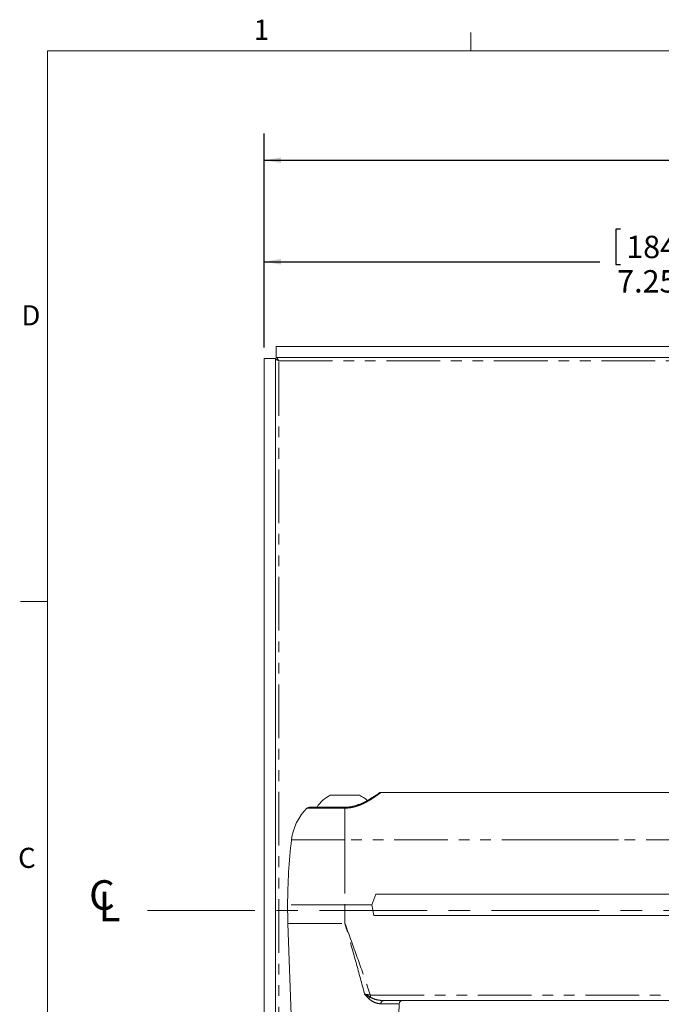
# Model space of a CAD drawing. Units: inches. Extents: x 1 to 33.1, y 0.5 to 21.6.
# Drawn here: x 1 to 7, y 12.4 to 21.6 of the extents above; entities that cross this region are included whole.
import ezdxf

# ---------------------------------------------------------------- set-up
doc = ezdxf.new("R2010")
doc.units = ezdxf.units.IN
doc.header["$MEASUREMENT"] = 0
doc.linetypes.add('CENTERX2', pattern=[0.8, 0.5, -0.1, 0.1, -0.1])
doc.linetypes.add('PHANTOM', pattern=[0.5, 0.25, -0.05, 0.05, -0.05, 0.05, -0.05])
doc.layers.add('LAYER_1', color=160, linetype='Continuous')
doc.styles.add('SLDTEXTSTYLE0', font='TXT', dxfattribs={"width": 0.75})
doc.dimstyles.new('SLDDIMSTYLE0', dxfattribs={"dimtxt": 0.208333, "dimasz": 0.156, "dimexe": 0, "dimexo": 0.0625, "dimgap": 0.052083, "dimtad": 0, "dimtih": 1, "dimtoh": 1, "dimdec": 3, "dimrnd": 1e-09, "dimzin": 4, "dimdsep": 46, "dimtxsty": 'SLDTEXTSTYLE0', "dimsah": 1, "dimcen": 0.09, "dimadec": 0, "dimazin": 1, "dimtfac": 1, "dimtdec": 3, "dimtofl": 0, "dimtmove": 0, "dimatfit": 3, "dimfxl": 0, "dimfrac": 2, "dimtolj": 1, "dimtzin": 12, "dimarcsym": 0})

# ---------------------------------------------------------------- blocks, each defined once
blk = doc.blocks.new('_D_1')
at = {"layer": 'LAYER_1', "ltscale": 2}
for p, q in [((6.5822, 19.6243), (6.54, 19.6243)), ((6.54, 19.6243), (6.54, 19.2933)), ((7.3803, 19.6243), (7.4226, 19.6243)), ((7.4226, 19.6243), (7.4226, 19.2933)), ((3.2687, 18.5206), (3.2687, 19.5699)), ((10.5187, 16.3508), (10.5187, 19.5699)), ((3.2687, 19.3199), (6.3892, 19.3199)), ((6.54, 19.2933), (6.5822, 19.2933)), ((7.4226, 19.2933), (7.3803, 19.2933)), ((10.5187, 19.3199), (7.5733, 19.3199))]:
    blk.add_line(p, q, dxfattribs=at)
for points in [[(3.2687, 19.3199), (3.4247, 19.2939), (3.4247, 19.3459)], [(10.5187, 19.3199), (10.3627, 19.3459), (10.3627, 19.2939)]]:
    blk.add_solid(points, dxfattribs=at)
at = {"layer": 'LAYER_1', "ltscale": 2, "char_height": 0.20833, "attachment_point": 1, "style": 'SLDTEXTSTYLE0'}
for s, insert in [('184.2', (6.635, 19.5619, 0.0039)), ('7.250', (6.5505, 19.2419, 0.0039))]:
    blk.add_mtext(s, dxfattribs=dict(at, insert=insert))
blk = doc.blocks.new('_D_4')
at = {"layer": 'LAYER_1', "ltscale": 2}
for p, q in [((10.2372, 20.571), (10.2372, 20.2896)), ((10.2372, 20.571), (10.2794, 20.571)), ((11.0983, 20.571), (11.0561, 20.571)), ((11.0983, 20.571), (11.0983, 20.2896)), ((3.2687, 18.5206), (3.2687, 20.5148)), ((17.7687, 18.5206), (17.7687, 20.5148)), ((3.2687, 20.2648), (9.9856, 20.2648)), ((10.2372, 20.2896), (10.2794, 20.2896)), ((11.0983, 20.2896), (11.0561, 20.2896)), ((17.7687, 20.2648), (11.3499, 20.2648))]:
    blk.add_line(p, q, dxfattribs=at)
for points in [[(3.2687, 20.2648), (3.4247, 20.2388), (3.4247, 20.2908)], [(17.7687, 20.2648), (17.6127, 20.2908), (17.6127, 20.2388)]]:
    blk.add_solid(points, dxfattribs=at)
at = {"layer": 'LAYER_1', "ltscale": 2, "char_height": 0.20833, "attachment_point": 1, "style": 'SLDTEXTSTYLE0'}
for s, insert in [('368.3', (10.3215, 20.5334)), ('14.500', (10.2445, 20.2024))]:
    blk.add_mtext(s, dxfattribs=dict(at, insert=insert))
blk = doc.blocks.new('SW_SYMBOL_MOD_CL')
at = {"layer": 'LAYER_1', "color": 0, "ltscale": 4, "char_height": 61.6, "attachment_point": 5, "style": 'SLDTEXTSTYLE0'}
for s, insert in [('C', (31.5, 47.2)), ('L', (47.2, 23.6))]:
    blk.add_mtext(s, dxfattribs=dict(at, insert=insert))

msp = doc.modelspace()

# ---------------------------------------------------------------- linework, layer by layer
at = {"color": 7, "linetype": 'Continuous', "lineweight": 0, "ltscale": 2}
for p, q in [((5.1895, 21.28415), (5.1895, 21.45374)), ((1.2525, 21.28415), (32.7525, 21.28415)), ((1.2525, 21.28415), (1.2525, 0.78415)), ((1.2525, 16.15915), (1.0025, 16.15915))]:
    msp.add_line(p, q, dxfattribs=at)
at = {"color": 7, "linetype": 'Continuous', "lineweight": 15, "ltscale": 2}
for p, q in [((17.65703, 18.53228), (3.38037, 18.53228)), ((3.38037, 18.42768), (3.38037, 18.53228)), ((3.3733, 18.42061), (3.2687, 18.42061)), ((3.2687, 18.42061), (3.2687, 8.14395)), ((3.3733, 18.42061), (3.3733, 8.14395)), ((17.65703, 18.42768), (3.38037, 18.42768)), ((3.88195, 14.35426), (4.15545, 14.35426)), ((8.34997, 14.38076), (4.35384, 14.38076)), ((4.0187, 14.24392), (3.68759, 14.24392)), ((5.9773, 13.94069), (5.97726, 13.94133)), ((5.97726, 13.94133), (6.5644, 13.94133)), ((6.56435, 13.94069), (5.9773, 13.94069)), ((6.56435, 13.94069), (6.5644, 13.94133)), ((4.26865, 13.3356), (4.30505, 13.4356)), ((10.2323, 13.4356), (4.30505, 13.4356)), ((4.28628, 13.2356), (4.26865, 13.3356)), ((10.25107, 13.2356), (4.28628, 13.2356)), ((3.4886, 13.16111), (3.52135, 12.22342)), ((10.5187, 12.44326), (4.37383, 12.44326)), ((4.51605, 12.22342), (4.52267, 12.4131)), ((4.86457, 12.44326), (4.86457, 12.44326))]:
    msp.add_line(p, q, dxfattribs=at)
at = {"color": 8, "linetype": 'PHANTOM', "lineweight": 0, "ltscale": 2}
for p, q in [((3.40455, 8.88688), (3.40455, 18.39643)), ((3.40455, 18.39643), (17.63285, 18.39643)), ((4.0187, 14.23487), (3.66571, 14.23487)), ((4.0187, 14.24392), (4.0187, 14.23487)), ((4.0187, 14.23487), (4.0187, 13.94133)), ((3.52238, 13.94133), (4.0187, 13.94133)), ((4.0187, 13.94133), (4.0187, 13.3356)), ((5.97726, 13.94133), (4.0187, 13.94133)), ((8.31966, 13.94133), (6.5644, 13.94133)), ((4.0187, 13.3356), (3.48555, 13.3356)), ((4.0187, 13.3356), (4.0187, 13.16111)), ((4.26865, 13.3356), (4.0187, 13.3356)), ((3.4886, 13.16111), (4.0187, 13.16111)), ((4.25511, 12.49525), (10.5187, 12.49525)), ((4.25511, 12.47499), (4.25511, 12.49525)), ((4.52267, 12.4131), (4.35311, 12.4131))]:
    msp.add_line(p, q, dxfattribs=at)
at = {"color": 7, "linetype": 'Continuous', "lineweight": 15, "ltscale": 4}
for centre, radius, start, end in [((4.0187, 14.07897), 0.30738, 116.416332, 147.546137), ((4.0187, 14.07897), 0.30738, 47.699887, 63.583668), ((4.0187, 13.88076), 0.5, 134.908583, 173.0418), ((3.68759, 14.21292), 0.031, 90, 134.908583), ((8.48555, 13.3356), 5, 173.0418, 180), ((8.48555, 13.3356), 5, 180, 182), ((4.55391, 12.41201), 0.03125, 90, 178)]:
    msp.add_arc(centre, radius, start, end, dxfattribs=at)
at = {"color": 8, "linetype": 'PHANTOM', "lineweight": 0, "ltscale": 4}
for centre, radius, start, end in [((4.30862, 12.40974), 0.08438, 129.351288, 142.849771), ((4.38012, 12.41674), 0.02725, 103.328264, 187.684095)]:
    msp.add_arc(centre, radius, start, end, dxfattribs=at)
at = {"color": 7, "linetype": 'Continuous', "lineweight": 15, "ltscale": 2}
for points in [[(3.3733, 18.42061), (3.37377, 18.4186), (3.37471, 18.41457), (3.38193, 18.40852), (3.39226, 18.40248), (3.40045, 18.39845), (3.40455, 18.39643)], [(3.40455, 18.39643), (3.40253, 18.40053), (3.3985, 18.40872), (3.39246, 18.41905), (3.38641, 18.42627), (3.38238, 18.42721), (3.38037, 18.42768)]]:
    msp.add_open_spline(points, degree=3, dxfattribs=at)
at = {"color": 8, "linetype": 'PHANTOM', "lineweight": 0, "ltscale": 2}
for points, knots in [([(4.35384, 14.3802), (4.35386, 14.38022), (4.35393, 14.38027), (4.34656, 14.37479), (4.3331, 14.36498), (4.31362, 14.35115), (4.28797, 14.33371), (4.25474, 14.31257), (4.21371, 14.28903), (4.16822, 14.26716), (4.12127, 14.24992), (4.08157, 14.24028), (4.04687, 14.23559), (4.02813, 14.23511), (4.0187, 14.23487)], [0, 0, 0, 0, 0.0566629, 0.14639137, 0.23129852, 0.31808709, 0.41163073, 0.50707017, 0.61583725, 0.72737786, 0.81275155, 0.90044009, 0.94986469, 1, 1, 1, 1]), ([(4.20178, 12.50358), (4.17554, 12.6015), (4.12126, 12.80404), (4.05877, 13.02245), (4.02374, 13.14368), (4.01896, 13.1602), (4.0187, 13.16111)], [0, 0, 0, 0, 0.447057, 0.9246781, 0.9958519, 1, 1, 1, 1]), ([(4.0187, 13.16111), (4.01902, 13.16023), (4.02493, 13.14412), (4.06825, 13.02582), (4.14885, 12.8045), (4.2195, 12.59889), (4.25511, 12.49525)], [0, 0, 0, 0, 0.0039509, 0.0725285, 0.5325276, 1, 1, 1, 1]), ([(4.24136, 12.4607), (4.22818, 12.47469), (4.21492, 12.48877), (4.20186, 12.50348), (4.20178, 12.50358)], [0, 0, 0, 0, 0.9937373, 1, 1, 1, 1]), ([(4.20178, 12.50358), (4.21375, 12.5016), (4.23116, 12.49872), (4.24941, 12.49608), (4.25511, 12.49525)], [0, 0, 0, 0, 0.6877338, 1, 1, 1, 1]), ([(4.20178, 12.50358), (4.20191, 12.50351), (4.21923, 12.49384), (4.23724, 12.48438), (4.25511, 12.47499)], [0, 0, 0, 0, 0.0071881, 1, 1, 1, 1]), ([(4.25511, 12.47499), (4.25815, 12.47323), (4.27745, 12.46207), (4.31827, 12.44812), (4.35467, 12.44494), (4.37383, 12.44326)], [0, 0, 0, 0, 0.08120458, 0.51616905, 1, 1, 1, 1]), ([(4.35311, 12.4131), (4.33509, 12.41556), (4.30067, 12.42028), (4.26157, 12.44203), (4.2442, 12.45807), (4.24136, 12.4607)], [0, 0, 0, 0, 0.4787172, 0.9146139, 1, 1, 1, 1])]:
    msp.add_open_spline(points, degree=3, knots=knots, dxfattribs=at)
at = {"color": 7, "linetype": 'Continuous', "lineweight": 15, "ltscale": 2}
for points, knots in [([(4.33637, 14.37485), (4.33638, 14.37485), (4.33647, 14.37492), (4.33502, 14.37387), (4.32815, 14.36903), (4.31016, 14.35679), (4.28221, 14.33856), (4.24516, 14.31575), (4.19906, 14.29087), (4.14778, 14.2681), (4.09559, 14.25228), (4.05286, 14.24422), (4.02736, 14.24485), (4.0187, 14.24507)], [0, 0, 0, 0, 0.0015254, 0.0431357, 0.1432985, 0.2552839, 0.3719929, 0.4911857, 0.6200088, 0.7495814, 0.8539831, 0.9504434, 1, 1, 1, 1]), ([(4.35384, 14.38058), (4.35308, 14.38061), (4.35042, 14.38071), (4.34631, 14.37974), (4.3421, 14.37823), (4.33927, 14.37675), (4.33768, 14.37575), (4.337, 14.37529), (4.33682, 14.37516), (4.33672, 14.3751), (4.33663, 14.37503), (4.33653, 14.37496), (4.33639, 14.37486), (4.33524, 14.37402), (4.32967, 14.37016), (4.32592, 14.36755)], [0, 0, 0, 0, 0.0226754, 0.0790587, 0.1235828, 0.1553951, 0.1741055, 0.1785175, 0.1812287, 0.1839464, 0.1877887, 0.197075, 0.2282634, 0.4803101, 1, 1, 1, 1])]:
    msp.add_open_spline(points, degree=3, knots=knots, dxfattribs=at)
at = {"layer": 'LAYER_1', "linetype": 'CENTERX2', "lineweight": 0, "ltscale": 2}
msp.add_line((2.18207, 13.28228), (19.07639, 13.28228), dxfattribs=at)

# ---------------------------------------------------------------- block references
at = {"layer": 'LAYER_1', "ltscale": 4, "xscale": 0.004470703125, "yscale": 0.004470703125, "zscale": 0.004470703125}
msp.add_blockref('SW_SYMBOL_MOD_CL', (1.61754, 13.17934), dxfattribs=at)

# ---------------------------------------------------------------- texts
at = {"color": 7, "linetype": 'Continuous', "lineweight": 0, "ltscale": 2, "char_height": 0.1875, "attachment_point": 1, "style": 'SLDTEXTSTYLE0'}
for s, insert in [('1', (3.17077, 21.57263)), ('D', (1.00997, 18.91509)), ('C', (0.97874, 13.86575))]:
    msp.add_mtext(s, dxfattribs=dict(at, insert=insert))

# ---------------------------------------------------------------- dimensions: what is measured, and where the dimension line sits
at = {"layer": 'LAYER_1', "ltscale": 2}
for base, p1, p2, picture, middle in [((17.7687, 20.26483), (3.2687, 18.42061), (17.7687, 18.42061), '_D_4', (10.66775, 20.26483)), ((3.2687, 19.31995), (10.5187, 16.2508), (3.2687, 18.42061), '_D_1', (6.98126, 19.31995))]:
    dim = msp.add_linear_dim(base=base, p1=p1, p2=p2, dimstyle='SLDDIMSTYLE0', dxfattribs=at)
    dim.commit()
    dim.dimension.update_dxf_attribs({"geometry": picture, "text_midpoint": middle, "dimtype": 160})

doc.saveas('drawing.dxf')
